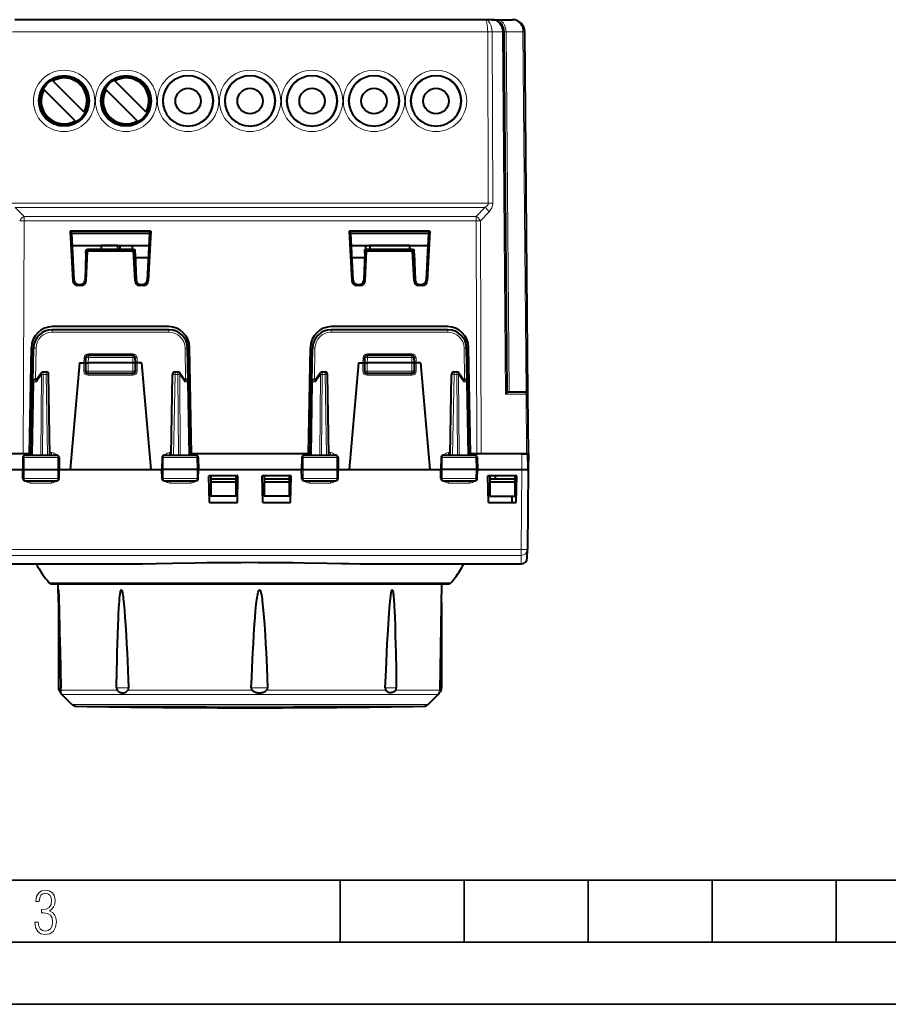
# Model space of a CAD drawing. Extents: x 0 to 420, y 0 to 297.
# Drawn here: x 142 to 212, y 0 to 79 of the extents above; entities that cross this region are included whole.
import ezdxf

# ---------------------------------------------------------------- set-up
doc = ezdxf.new("R2010")
doc.units = 0

msp = doc.modelspace()

# ---------------------------------------------------------------- linework, layer by layer
at = {"color": 7, "lineweight": 40}
for p, q in [((179.181732, 79.3853), (141.266891, 79.3853)), ((179.721191, 79.3853), (179.181732, 79.3853)), ((179.721191, 79.3853), (180.160522, 79.3853)), ((180.160522, 79.3853), (181.377563, 79.3853)), ((180.974365, 49.378448), (180.721161, 78.394028)), ((182.632416, 49.187042), (182.377533, 78.394028)), ((146.837326, 71.929382), (144.318405, 74.448318)), ((151.837326, 71.929382), (149.318405, 74.448318)), ((146.130219, 71.222275), (143.611298, 73.741211)), ((151.130219, 71.222275), (148.611298, 73.741211)), ((152.224319, 62.332237), (145.724319, 62.332237)), ((145.724319, 62.332237), (145.934525, 58.322937)), ((145.724319, 62.332237), (145.879227, 62.185295)), ((145.831451, 62.185295), (145.819916, 62.185295)), ((145.819916, 62.185295), (146.017822, 58.410763)), ((145.819931, 62.185295), (152.128708, 62.185295)), ((152.128708, 62.185295), (151.930801, 58.410763)), ((152.224319, 62.332237), (152.014099, 58.322937)), ((152.224319, 62.332237), (152.069397, 62.185295)), ((152.117172, 62.185295), (152.128708, 62.185295)), ((174.724319, 62.332237), (168.224319, 62.332237)), ((168.224319, 62.332237), (168.434525, 58.322937)), ((168.224319, 62.332237), (168.379227, 62.185295)), ((168.331451, 62.185295), (168.319916, 62.185295)), ((168.319916, 62.185295), (168.517822, 58.410763)), ((168.319916, 62.185295), (174.628708, 62.185295)), ((174.628708, 62.185295), (174.430801, 58.410763)), ((174.724319, 62.332237), (174.514099, 58.322937)), ((174.724319, 62.332237), (174.569397, 62.185295)), ((174.617172, 62.185295), (174.628708, 62.185295)), ((145.87236, 61.185295), (152.076279, 61.185295)), ((149.366409, 61.185295), (148.25679, 61.185295)), ((148.25679, 60.860298), (148.25679, 61.185295)), ((149.556793, 61.185295), (149.366409, 61.185295)), ((149.556793, 60.860298), (149.556793, 61.185295)), ((149.724319, 61.185299), (149.724319, 60.860298)), ((150.724319, 61.185299), (150.724319, 60.860298)), ((152.076279, 61.185303), (152.023834, 60.185295)), ((168.37236, 61.185295), (174.576263, 61.185295)), ((169.522766, 61.185299), (169.522766, 60.860298)), ((169.874313, 61.185295), (169.874313, 60.860298)), ((173.07431, 61.185295), (169.874313, 61.185295)), ((173.07431, 61.185295), (173.07431, 60.860298)), ((174.576263, 61.185303), (174.430801, 58.410763)), ((146.978973, 60.560295), (146.914169, 58.411926)), ((146.978973, 60.560295), (146.914169, 58.411926)), ((146.978973, 60.560295), (146.99469, 60.860298)), ((146.978973, 60.560295), (146.99469, 60.860298)), ((146.99469, 60.860298), (147.124313, 60.860298)), ((146.99469, 60.860298), (147.124313, 60.723648)), ((146.99855, 58.32296), (147.124313, 60.723648)), ((150.82431, 60.860298), (147.124313, 60.860298)), ((150.82431, 60.723648), (147.124313, 60.723648)), ((150.953934, 60.860298), (150.82431, 60.723648)), ((150.82431, 60.860298), (150.953934, 60.860298)), ((150.950073, 58.32296), (150.82431, 60.723648)), ((150.96965, 60.560295), (150.953934, 60.860298)), ((150.96965, 60.560295), (151.03447, 58.411926)), ((169.478973, 60.560295), (169.414169, 58.411926)), ((169.478973, 60.560295), (169.49469, 60.860298)), ((169.49469, 60.860298), (169.624313, 60.860298)), ((169.49469, 60.860298), (169.624313, 60.723648)), ((169.49855, 58.32296), (169.624313, 60.723648)), ((173.32431, 60.860298), (169.624313, 60.860298)), ((173.32431, 60.723648), (169.624313, 60.723648)), ((173.453934, 60.860298), (173.32431, 60.723648)), ((173.32431, 60.860298), (173.453934, 60.860298)), ((173.450073, 58.32296), (173.32431, 60.723648)), ((173.46965, 60.560295), (173.453934, 60.860298)), ((173.46965, 60.560295), (173.534454, 58.411926)), ((152.023834, 60.185295), (150.980988, 60.185295)), ((169.467636, 60.185295), (168.424789, 60.185295)), ((169.467682, 60.185295), (168.424805, 60.185295)), ((146.416565, 58.032234), (146.516525, 58.032234)), ((146.909378, 58.360298), (146.914169, 58.411926)), ((146.909378, 58.360298), (146.914169, 58.411926)), ((151.039246, 58.360298), (151.03447, 58.411926)), ((151.432114, 58.032234), (151.532074, 58.032234)), ((168.916565, 58.032234), (169.016525, 58.032234)), ((169.409378, 58.360298), (169.414169, 58.411926)), ((173.539246, 58.360298), (173.534454, 58.411926)), ((173.932098, 58.032234), (174.032074, 58.032234)), ((146.599823, 57.944412), (146.333252, 57.944412)), ((151.615372, 57.944412), (151.348801, 57.944412)), ((169.099823, 57.944412), (168.833252, 57.944412)), ((174.115372, 57.944412), (173.848801, 57.944412)), ((153.686478, 54.385296), (144.262161, 54.385296)), ((153.649811, 54.635296), (144.298813, 54.635296)), ((176.186462, 54.385296), (166.762161, 54.385296)), ((176.149811, 54.635296), (166.798813, 54.635296)), ((142.44931, 44.385296), (142.599075, 52.964966)), ((142.714859, 50.188786), (142.76239, 52.911476)), ((155.233765, 50.188786), (155.186249, 52.911476)), ((155.499313, 44.385296), (155.349548, 52.964966)), ((164.94931, 44.385296), (165.099075, 52.964966)), ((165.214859, 50.188786), (165.26239, 52.911476)), ((177.733765, 50.188786), (177.686249, 52.911476)), ((177.999313, 44.385296), (177.849548, 52.964966)), ((146.474319, 51.710297), (145.721909, 43.110298)), ((146.474319, 51.710297), (146.82431, 51.710297)), ((146.82431, 51.710297), (146.974243, 51.710297)), ((146.974319, 51.710297), (146.989395, 52.142277)), ((146.974319, 51.060295), (146.974319, 51.710297)), ((146.974716, 51.710407), (147.174316, 51.710297)), ((150.774307, 51.710297), (147.174316, 51.710297)), ((147.18927, 52.335297), (150.759354, 52.335297)), ((150.973907, 51.710407), (150.774307, 51.710297)), ((150.974319, 51.710297), (150.959229, 52.142277)), ((150.974319, 51.060295), (150.974319, 51.710297)), ((151.124313, 51.710297), (150.974396, 51.710297)), ((151.474319, 51.710297), (151.124313, 51.710297)), ((151.474319, 51.710297), (152.226715, 43.110298)), ((168.974319, 51.710297), (168.221909, 43.110298)), ((168.974319, 51.710297), (169.32431, 51.710297)), ((169.32431, 51.710297), (169.474243, 51.710297)), ((169.474319, 51.710297), (169.489395, 52.142277)), ((169.474319, 51.060295), (169.474319, 51.710297)), ((169.474716, 51.710407), (169.674316, 51.710297)), ((173.274323, 51.710297), (169.674316, 51.710297)), ((169.68927, 52.335297), (173.259354, 52.335297)), ((173.473907, 51.710407), (173.274323, 51.710297)), ((173.474319, 51.710297), (173.459229, 52.142277)), ((173.474319, 51.060295), (173.474319, 51.710297)), ((173.624313, 51.710297), (173.474396, 51.710297)), ((173.974319, 51.710297), (173.624313, 51.710297)), ((173.974319, 51.710297), (174.726715, 43.110298)), ((143.375946, 50.897251), (143.004913, 50.347996)), ((143.541672, 50.985298), (143.773331, 50.985298)), ((150.774307, 50.860298), (147.174316, 50.860298)), ((154.175308, 50.985298), (154.406952, 50.985298)), ((154.94371, 50.347996), (154.572678, 50.897251)), ((165.875946, 50.897251), (165.504913, 50.347996)), ((166.041687, 50.985298), (166.273331, 50.985298)), ((173.274323, 50.860298), (169.674316, 50.860298)), ((176.675293, 50.985298), (176.906952, 50.985298)), ((177.44371, 50.347996), (177.072678, 50.897251)), ((142.611816, 44.285297), (142.714859, 50.188789)), ((142.914825, 50.385296), (143.030121, 50.385296)), ((144.086807, 44.285297), (143.973297, 50.788788)), ((153.861816, 44.285297), (153.975327, 50.788788)), ((155.033798, 50.385296), (154.918518, 50.385296)), ((155.336807, 44.285297), (155.233765, 50.188789)), ((165.111816, 44.285297), (165.214859, 50.188789)), ((165.414825, 50.385296), (165.530121, 50.385296)), ((166.586807, 44.285297), (166.473297, 50.788788)), ((176.361816, 44.285297), (176.475342, 50.788788)), ((177.533798, 50.385296), (177.418518, 50.385296)), ((177.836823, 44.285297), (177.733765, 50.188789)), ((180.974319, 49.385296), (182.344543, 49.385296)), ((182.344543, 49.385296), (182.432419, 49.385296)), ((182.674316, 44.385296), (182.632416, 49.187042)), ((142.221207, 44.385296), (138.310425, 44.385296)), ((141.931412, 44.385296), (141.577866, 44.385296)), ((141.9039, 44.088787), (141.88681, 43.110298)), ((142.44931, 44.385296), (141.931412, 44.385296)), ((142.105972, 44.285297), (144.617508, 44.285297)), ((142.221207, 44.385296), (142.488708, 44.385296)), ((142.488708, 44.385296), (142.613556, 44.385296)), ((144.819733, 44.088787), (144.836807, 43.110298)), ((153.128891, 44.088787), (153.111816, 43.110298)), ((153.331116, 44.285297), (155.842651, 44.285297)), ((155.459915, 44.385296), (155.335068, 44.385296)), ((155.727417, 44.385296), (155.459915, 44.385296)), ((164.94931, 44.385296), (155.499313, 44.385296)), ((160.224319, 44.385296), (155.727417, 44.385296)), ((156.044739, 44.088787), (156.061813, 43.110298)), ((164.721207, 44.385296), (160.224319, 44.385296)), ((164.4039, 44.088787), (164.38681, 43.110298)), ((164.605988, 44.285297), (167.117508, 44.285297)), ((164.721207, 44.385296), (164.988708, 44.385296)), ((164.988708, 44.385296), (165.113556, 44.385296)), ((167.319733, 44.088787), (167.336807, 43.110298)), ((175.628891, 44.088787), (175.611816, 43.110298)), ((175.831116, 44.285297), (178.342651, 44.285297)), ((177.959915, 44.385296), (177.835068, 44.385296)), ((178.227417, 44.385296), (177.959915, 44.385296)), ((178.517212, 44.385296), (177.999313, 44.385296)), ((182.138214, 44.385296), (178.227417, 44.385296)), ((178.517212, 44.385296), (178.619888, 44.385296)), ((178.544739, 44.088787), (178.561813, 43.110298)), ((182.527878, 44.385296), (181.901596, 44.385296)), ((182.138214, 44.385296), (182.637939, 44.385296)), ((182.649323, 43.110298), (182.638184, 44.385296)), ((182.638763, 44.385296), (182.674042, 44.385296)), ((182.674316, 44.385296), (182.662964, 43.085297)), ((138.299149, 43.110298), (141.88681, 43.110298)), ((141.88681, 43.110298), (141.996643, 43.110298)), ((141.899094, 42.406807), (141.88681, 43.110298)), ((141.996643, 43.110298), (144.728775, 43.110298)), ((144.728775, 43.110298), (144.836807, 43.110298)), ((144.824539, 42.406807), (144.836807, 43.110298)), ((144.836823, 43.110298), (145.721909, 43.110298)), ((145.721909, 43.110298), (152.226715, 43.110298)), ((152.226715, 43.110298), (153.111816, 43.110298)), ((153.219849, 43.110298), (153.111816, 43.110298)), ((153.1241, 42.406807), (153.111816, 43.110298)), ((155.951996, 43.110298), (153.219849, 43.110298)), ((156.061813, 43.110298), (155.951996, 43.110298)), ((156.04953, 42.406807), (156.061813, 43.110298)), ((156.061813, 43.110298), (160.224319, 43.110298)), ((160.224319, 43.110298), (164.38681, 43.110298)), ((164.38681, 43.110298), (164.496643, 43.110298)), ((164.399094, 42.406807), (164.38681, 43.110298)), ((164.496643, 43.110298), (167.228775, 43.110298)), ((167.228775, 43.110298), (167.336807, 43.110298)), ((167.324539, 42.406807), (167.336807, 43.110298)), ((167.336823, 43.110298), (168.221909, 43.110298)), ((168.221909, 43.110298), (174.726715, 43.110298)), ((174.726715, 43.110298), (175.611816, 43.110298)), ((175.719849, 43.110298), (175.611816, 43.110298)), ((175.624084, 42.406807), (175.611816, 43.110298)), ((178.451996, 43.110298), (175.719849, 43.110298)), ((178.561813, 43.110298), (178.451996, 43.110298)), ((178.54953, 42.406807), (178.561813, 43.110298)), ((178.561829, 43.110298), (182.14949, 43.110298)), ((182.649323, 43.110298), (182.59317, 36.677078)), ((182.662964, 43.085297), (182.649109, 43.085297)), ((142.100586, 42.210297), (144.62294, 42.210297)), ((153.325684, 42.210297), (155.848053, 42.210297)), ((156.94931, 42.610298), (156.911789, 42.610298)), ((156.94931, 40.460297), (156.911789, 42.610298)), ((159.19931, 42.610298), (156.94931, 42.610298)), ((157.059906, 42.610298), (157.062103, 42.360298)), ((157.062103, 42.360298), (157.064056, 42.135036)), ((157.062103, 42.360298), (159.086533, 42.360298)), ((157.064056, 42.135036), (157.07431, 40.960297)), ((157.064056, 42.135036), (159.084564, 42.135036)), ((159.084564, 42.135036), (159.07431, 40.960297)), ((159.086533, 42.360298), (159.084564, 42.135036)), ((159.088715, 42.610298), (159.086533, 42.360298)), ((159.19931, 40.460297), (159.236847, 42.610298)), ((159.236847, 42.610298), (159.19931, 42.610298)), ((161.249313, 42.610298), (161.211792, 42.610298)), ((161.249313, 40.460297), (161.211792, 42.610298)), ((163.499313, 42.610298), (161.249313, 42.610298)), ((161.359909, 42.610298), (161.362091, 42.360298)), ((161.362091, 42.360298), (163.386536, 42.360298)), ((161.362091, 42.360298), (161.364059, 42.135036)), ((161.364059, 42.135036), (163.384567, 42.135036)), ((161.364059, 42.135036), (161.374313, 40.960297)), ((163.384567, 42.135036), (163.374313, 40.960297)), ((163.386536, 42.360298), (163.384567, 42.135036)), ((163.388718, 42.610298), (163.386536, 42.360298)), ((163.536835, 42.610298), (163.499313, 42.610298)), ((163.499313, 40.460297), (163.536835, 42.610298)), ((164.600586, 42.210297), (167.12294, 42.210297)), ((175.825684, 42.210297), (178.348053, 42.210297)), ((179.44931, 42.610298), (179.411789, 42.610298)), ((179.44931, 40.460297), (179.411789, 42.610298)), ((181.69931, 42.610298), (179.44931, 42.610298)), ((179.559906, 42.610298), (179.562103, 42.360298)), ((179.562103, 42.360298), (181.586533, 42.360298)), ((179.562103, 42.360298), (179.564056, 42.135036)), ((179.564056, 42.135036), (181.584564, 42.135036)), ((179.564056, 42.135036), (179.57431, 40.960297)), ((180.024323, 42.360298), (180.024323, 42.610298)), ((181.584564, 42.135036), (181.57431, 40.960297)), ((181.586533, 42.360298), (181.584564, 42.135036)), ((181.588715, 42.610298), (181.586533, 42.360298)), ((181.736847, 42.610298), (181.69931, 42.610298)), ((181.69931, 40.460297), (181.736847, 42.610298)), ((159.07431, 40.960297), (157.07431, 40.960297)), ((163.374313, 40.960297), (161.374313, 40.960297)), ((179.57431, 40.960297), (181.57431, 40.960297)), ((181.355804, 40.460297), (181.364532, 40.960297)), ((156.94931, 40.460297), (159.19931, 40.460297)), ((161.249313, 40.460297), (163.499313, 40.460297)), ((179.44931, 40.460297), (181.69931, 40.460297)), ((182.587311, 36.005936), (182.59317, 36.677078)), ((138.361298, 35.510296), (150.104095, 35.510296)), ((170.344528, 35.510296), (182.087341, 35.510296)), ((144.179993, 33.910297), (146.144089, 33.910297)), ((144.750748, 33.910297), (144.179993, 33.910297)), ((144.776321, 32.430931), (144.750504, 33.910297)), ((146.144089, 33.910297), (176.268646, 33.910297)), ((175.548416, 25.333361), (175.698135, 33.910297)), ((176.268646, 33.910297), (175.69812, 33.910297)), ((144.776321, 33.315189), (144.776321, 25.510296)), ((175.672302, 32.430931), (175.672302, 25.510296)), ((145.860779, 24.174335), (145.046585, 24.988533)), ((174.58786, 24.174335), (175.402054, 24.988533))]:
    msp.add_line(p, q, dxfattribs=at)
at = {"color": 7, "lineweight": 18}
for p, q in [((179.38884, 78.394028), (141.059784, 78.394028)), ((179.742386, 78.394028), (179.38884, 78.394028)), ((179.38884, 78.394028), (179.438736, 64.589844)), ((180.574722, 78.394028), (179.742386, 78.394028)), ((179.742386, 78.394028), (179.792282, 64.589844)), ((180.720947, 78.394089), (180.574722, 78.394028)), ((180.829605, 49.187042), (180.574722, 78.394028)), ((180.721375, 78.394089), (180.867599, 78.394028)), ((180.867599, 78.394028), (182.231079, 78.394028)), ((180.867599, 78.394028), (181.120758, 49.385296)), ((182.377319, 78.394089), (182.231079, 78.394028)), ((182.484299, 49.378448), (182.231079, 78.394028)), ((179.438736, 64.589844), (141.009888, 64.589844)), ((141.294128, 64.240654), (141.999344, 63.526627)), ((179.15451, 64.240654), (141.294128, 64.240654)), ((141.999344, 63.177433), (141.999344, 63.526627)), ((141.999344, 63.526627), (178.44928, 63.526627)), ((179.15451, 64.240654), (178.44928, 63.526627)), ((178.44928, 63.177433), (178.44928, 63.526627)), ((179.508041, 63.891464), (178.802826, 63.177433)), ((141.931412, 44.385296), (141.999344, 63.177433)), ((141.999344, 63.177433), (178.44928, 63.177433)), ((178.517212, 44.385296), (178.44928, 63.177433)), ((178.870758, 44.385296), (178.802826, 63.177433)), ((145.934525, 58.322937), (146.017822, 58.410763)), ((146.333252, 57.944412), (146.416565, 58.032234)), ((146.599823, 57.944412), (146.516525, 58.032234)), ((146.99855, 58.32296), (146.914169, 58.411926)), ((150.950073, 58.32296), (151.03447, 58.411926)), ((151.348801, 57.944412), (151.432114, 58.032234)), ((151.615372, 57.944412), (151.532074, 58.032234)), ((152.014099, 58.322937), (151.930801, 58.410763)), ((168.434525, 58.322937), (168.517822, 58.410763)), ((168.833252, 57.944412), (168.916565, 58.032234)), ((169.099823, 57.944412), (169.016525, 58.032234)), ((169.49855, 58.32296), (169.414169, 58.411926)), ((173.450073, 58.32296), (173.534454, 58.411926)), ((173.848801, 57.944412), (173.932098, 58.032234)), ((174.115372, 57.944412), (174.032074, 58.032234)), ((174.514099, 58.322937), (174.430801, 58.410763)), ((144.262161, 54.187042), (144.262161, 54.385296)), ((153.686478, 54.187042), (144.262161, 54.187042)), ((153.686478, 54.187042), (153.686478, 54.385296)), ((166.762161, 54.187042), (166.762161, 54.385296)), ((176.186462, 54.187042), (166.762161, 54.187042)), ((176.186462, 54.187042), (176.186462, 54.385296)), ((142.918289, 50.385296), (142.962357, 52.909729)), ((147.188263, 52.334713), (147.188263, 52.45438)), ((150.760361, 52.45438), (147.188263, 52.45438)), ((150.760361, 52.334713), (150.760361, 52.45438)), ((155.030334, 50.385296), (154.986267, 52.909729)), ((165.418289, 50.385296), (165.462357, 52.909729)), ((169.688263, 52.334713), (169.688263, 52.45438)), ((173.260376, 52.45438), (169.688263, 52.45438)), ((173.260376, 52.334713), (173.260376, 52.45438)), ((177.530334, 50.385296), (177.486267, 52.909729)), ((146.824265, 51.710297), (146.83844, 52.116272)), ((146.82431, 51.710297), (146.82431, 51.061607)), ((147.174316, 51.710297), (147.18927, 52.138786)), ((147.174316, 51.060295), (147.174316, 51.710297)), ((147.18927, 52.138786), (147.18927, 52.335297)), ((150.759354, 52.138786), (147.18927, 52.138786)), ((150.759354, 52.138786), (150.759354, 52.335297)), ((150.774307, 51.710297), (150.759354, 52.138786)), ((150.774307, 51.060295), (150.774307, 51.710297)), ((151.124359, 51.710297), (151.110184, 52.116272)), ((151.124313, 51.710297), (151.124313, 51.061607)), ((169.324265, 51.710297), (169.33844, 52.116272)), ((169.32431, 51.710297), (169.32431, 51.061607)), ((169.674316, 51.710297), (169.68927, 52.138786)), ((169.674316, 51.060295), (169.674316, 51.710297)), ((169.68927, 52.138786), (169.68927, 52.335297)), ((173.259354, 52.138786), (169.68927, 52.138786)), ((173.259354, 52.138786), (173.259354, 52.335297)), ((173.274323, 51.710297), (173.259354, 52.138786)), ((173.274323, 51.060295), (173.274323, 51.710297)), ((173.624359, 51.710297), (173.610184, 52.116272)), ((173.624313, 51.710297), (173.624313, 51.061607)), ((143.541672, 50.788788), (143.541672, 50.985298)), ((143.773331, 50.788788), (143.773331, 50.985298)), ((147.174316, 51.060295), (146.974319, 51.060295)), ((147.174316, 50.860298), (147.174316, 51.060295)), ((150.774307, 51.060295), (147.174316, 51.060295)), ((147.174316, 50.711605), (147.174316, 50.860298)), ((150.774307, 50.860298), (150.774307, 51.060295)), ((150.774307, 51.060295), (150.974319, 51.060295)), ((150.774307, 50.711605), (150.774307, 50.860298)), ((154.175308, 50.788788), (154.175308, 50.985298)), ((154.406952, 50.788788), (154.406952, 50.985298)), ((166.041687, 50.788788), (166.041687, 50.985298)), ((166.273331, 50.788788), (166.273331, 50.985298)), ((169.674316, 51.060295), (169.474319, 51.060295)), ((169.674316, 50.860298), (169.674316, 51.060295)), ((173.274323, 51.060295), (169.674316, 51.060295)), ((169.674316, 50.711605), (169.674316, 50.860298)), ((173.274323, 50.860298), (173.274323, 51.060295)), ((173.274323, 51.060295), (173.474319, 51.060295)), ((173.274323, 50.711605), (173.274323, 50.860298)), ((176.675293, 50.788788), (176.675293, 50.985298)), ((176.906952, 50.788788), (176.906952, 50.985298)), ((142.67038, 44.285297), (142.773422, 50.188789)), ((142.773422, 50.188789), (142.994965, 50.188789)), ((143.400269, 50.788788), (142.994965, 50.188789)), ((143.353241, 44.285297), (143.400269, 50.788788)), ((143.494659, 44.285297), (143.541672, 50.788788)), ((143.773331, 50.788788), (143.541672, 50.788788)), ((143.886841, 44.285297), (143.773331, 50.788788)), ((150.774307, 50.711605), (147.174316, 50.711605)), ((154.061783, 44.285297), (154.175308, 50.788788)), ((154.406952, 50.788788), (154.175308, 50.788788)), ((154.453979, 44.285297), (154.406952, 50.788788)), ((154.595383, 44.285297), (154.548355, 50.788788)), ((154.548355, 50.788788), (154.953674, 50.188789)), ((155.175201, 50.188789), (154.953674, 50.188789)), ((155.278259, 44.285297), (155.175201, 50.188789)), ((165.17038, 44.285297), (165.273422, 50.188789)), ((165.273422, 50.188789), (165.494965, 50.188789)), ((165.900269, 50.788788), (165.494965, 50.188789)), ((165.853241, 44.285297), (165.900269, 50.788788)), ((165.994659, 44.285297), (166.041687, 50.788788)), ((166.273331, 50.788788), (166.041687, 50.788788)), ((166.386841, 44.285297), (166.273331, 50.788788)), ((173.274323, 50.711605), (169.674316, 50.711605)), ((176.561783, 44.285297), (176.675293, 50.788788)), ((176.906952, 50.788788), (176.675293, 50.788788)), ((176.953979, 44.285297), (176.906952, 50.788788)), ((177.095383, 44.285297), (177.048355, 50.788788)), ((177.048355, 50.788788), (177.453674, 50.188789)), ((177.675201, 50.188789), (177.453674, 50.188789)), ((177.778259, 44.285297), (177.675201, 50.188789)), ((180.829605, 49.187042), (182.485962, 49.187042)), ((182.485962, 49.187042), (182.632202, 49.187057)), ((182.527878, 44.385296), (182.485962, 49.187042)), ((144.208572, 44.483551), (144.083359, 44.483551)), ((144.208572, 44.285297), (144.208572, 44.483551)), ((153.86528, 44.483551), (153.740051, 44.483551)), ((153.740051, 44.483551), (153.740051, 44.285648)), ((166.708572, 44.483551), (166.583359, 44.483551)), ((166.708572, 44.483551), (166.708572, 44.285297)), ((176.240051, 44.285648), (176.240051, 44.483551)), ((176.36528, 44.483551), (176.240051, 44.483551)), ((141.9039, 44.088787), (142.004333, 44.088787)), ((142.004333, 44.088787), (141.996643, 43.110298)), ((142.004333, 44.088787), (144.720932, 44.088787)), ((142.488708, 44.385296), (142.488708, 44.285625)), ((144.720932, 44.088787), (144.819733, 44.088787)), ((144.720932, 44.088787), (144.728775, 43.110298)), ((153.227707, 44.088787), (153.128891, 44.088787)), ((153.227707, 44.088787), (153.219849, 43.110298)), ((155.94429, 44.088787), (153.227707, 44.088787)), ((155.459915, 44.285297), (155.459915, 44.385296)), ((155.94429, 44.088787), (155.951996, 43.110298)), ((156.044739, 44.088787), (155.94429, 44.088787)), ((164.4039, 44.088787), (164.504333, 44.088787)), ((164.504333, 44.088787), (164.496643, 43.110298)), ((164.504333, 44.088787), (167.220917, 44.088787)), ((164.988708, 44.285297), (164.988708, 44.385296)), ((167.220917, 44.088787), (167.319733, 44.088787)), ((167.220917, 44.088787), (167.228775, 43.110298)), ((175.727707, 44.088787), (175.628891, 44.088787)), ((175.727707, 44.088787), (175.719849, 43.110298)), ((178.44429, 44.088787), (175.727707, 44.088787)), ((177.959915, 44.385296), (177.959915, 44.285297)), ((178.44429, 44.088787), (178.451996, 43.110298)), ((178.544739, 44.088787), (178.44429, 44.088787)), ((182.149338, 43.110294), (182.138214, 44.385296)), ((142.002167, 42.406807), (141.996643, 43.110298)), ((144.723129, 42.406807), (144.728775, 43.110298)), ((153.225494, 42.406807), (153.219849, 43.110298)), ((155.946457, 42.406807), (155.951996, 43.110298)), ((164.502167, 42.406807), (164.496643, 43.110298)), ((167.223129, 42.406807), (167.228775, 43.110298)), ((175.725494, 42.406807), (175.719849, 43.110298)), ((178.446457, 42.406807), (178.451996, 43.110298)), ((182.14949, 43.110298), (182.093185, 36.65963)), ((141.899094, 42.406807), (142.002167, 42.406807)), ((142.002167, 42.406807), (144.723129, 42.406807)), ((142.490677, 42.210297), (142.490677, 42.01902)), ((144.206116, 42.210297), (144.206116, 42.01902)), ((144.723129, 42.406807), (144.824539, 42.406807)), ((153.225494, 42.406807), (153.1241, 42.406807)), ((155.946457, 42.406807), (153.225494, 42.406807)), ((153.742523, 42.210297), (153.742523, 42.01902)), ((155.457947, 42.210297), (155.457947, 42.01902)), ((156.04953, 42.406807), (155.946457, 42.406807)), ((164.399094, 42.406807), (164.502167, 42.406807)), ((164.502167, 42.406807), (167.223129, 42.406807)), ((164.990677, 42.210297), (164.990677, 42.01902)), ((166.706116, 42.210297), (166.706116, 42.01902)), ((167.223129, 42.406807), (167.324539, 42.406807)), ((175.725494, 42.406807), (175.624084, 42.406807)), ((178.446457, 42.406807), (175.725494, 42.406807)), ((176.242523, 42.210297), (176.242523, 42.01902)), ((177.957947, 42.210297), (177.957947, 42.01902)), ((178.54953, 42.406807), (178.446457, 42.406807)), ((144.206116, 42.01902), (142.490677, 42.01902)), ((155.457947, 42.01902), (153.742523, 42.01902)), ((166.706116, 42.01902), (164.990677, 42.01902)), ((177.957947, 42.01902), (176.242523, 42.01902)), ((138.355438, 36.65963), (182.093185, 36.65963)), ((182.093185, 36.65963), (182.093185, 36.188984)), ((138.355438, 36.188984), (182.093185, 36.188984)), ((182.087341, 35.510296), (182.093185, 36.188984)), ((146.008484, 33.981956), (144.025452, 33.981956)), ((174.440155, 33.981956), (146.008484, 33.981956)), ((176.423172, 33.981956), (174.440155, 33.981956)), ((144.776321, 25.510296), (144.96254, 25.510296)), ((149.457458, 25.510296), (150.432907, 25.510296)), ((160.324554, 25.510296), (161.638947, 25.510296)), ((171.132935, 25.510296), (172.016312, 25.510296)), ((175.551178, 25.510296), (175.672302, 25.510296)), ((149.514984, 25.333361), (144.958649, 25.333361)), ((165.212585, 24.988533), (145.04657, 24.988533)), ((160.4021, 25.333361), (150.375336, 25.333361)), ((165.260696, 25.333361), (161.561401, 25.333361)), ((165.212585, 24.988533), (175.402054, 24.988533)), ((165.260696, 25.333361), (171.185074, 25.333361)), ((171.964233, 25.333361), (175.548416, 25.333361)), ((164.945007, 24.174335), (145.860779, 24.174335)), ((164.831558, 24.02796), (146.205933, 24.02796)), ((164.831558, 24.02796), (174.242691, 24.02796)), ((164.945007, 24.174335), (174.58786, 24.174335))]:
    msp.add_line(p, q, dxfattribs=at)
at = {"color": 7, "lineweight": 35}
for p, q in [((25.000401, 9.99976), (410, 9.99976)), ((167.501007, 4.99976), (167.501007, 9.99976)), ((177.501007, 4.99976), (177.501007, 9.99976)), ((187.501007, 4.99976), (187.501007, 9.99976)), ((197.501007, 4.99976), (197.501007, 9.99976)), ((207.501007, 4.99976), (207.501007, 9.99976)), ((20.000401, 4.99976), (167.501007, 4.99976)), ((167.501007, 4.99976), (177.501007, 4.99976)), ((177.501007, 4.99976), (187.501007, 4.99976)), ((187.501007, 4.99976), (197.501007, 4.99976)), ((197.501007, 4.99976), (207.501007, 4.99976)), ((207.501007, 4.99976), (217.5, 4.99976)), ((0, 0), (420, 0)), ((0, 0), (420, 0))]:
    msp.add_line(p, q, dxfattribs=at)
at = {"color": 7, "lineweight": 40}
for points in [[(143.004913, 50.347996), (142.997147, 50.334351), (142.991104, 50.319134), (142.986496, 50.30109), (142.983902, 50.28191), (142.984283, 50.24324), (142.988251, 50.216095), (142.994965, 50.188789)], [(154.94371, 50.347996), (154.951477, 50.334351), (154.95752, 50.319134), (154.962128, 50.30109), (154.964722, 50.28191), (154.96434, 50.24324), (154.960373, 50.216095), (154.953674, 50.188789)], [(165.504913, 50.347996), (165.497147, 50.334351), (165.491104, 50.319134), (165.486496, 50.30109), (165.483902, 50.28191), (165.484283, 50.24324), (165.488251, 50.216095), (165.494965, 50.188789)], [(177.44371, 50.347996), (177.451477, 50.334351), (177.45752, 50.319134), (177.462128, 50.30109), (177.464722, 50.28191), (177.46434, 50.24324), (177.460373, 50.216095), (177.453674, 50.188789)], [(180.974365, 49.378448), (180.972549, 49.367912), (180.967163, 49.353928), (180.947372, 49.319149), (180.918091, 49.279404), (180.877625, 49.233566), (180.829605, 49.187042)], [(182.14949, 43.110298), (182.227783, 43.109962), (182.533569, 43.110847), (182.627167, 43.111919), (182.64679, 43.111439), (182.648529, 43.111061), (182.649033, 43.110802), (182.649277, 43.110485), (182.649323, 43.110302)], [(150.104095, 35.510296), (150.544113, 35.51136), (150.989822, 35.514339), (151.537415, 35.520111), (152.653717, 35.53688), (153.981598, 35.561256), (155.792099, 35.594326), (156.710464, 35.608643), (158.099655, 35.625072), (158.797974, 35.630493), (159.497864, 35.633839), (160.188766, 35.63501), (160.879807, 35.634048), (161.589951, 35.630856), (162.298737, 35.625519), (163.697128, 35.609215), (164.621643, 35.594902), (166.444016, 35.561695), (167.633255, 35.539688), (168.21846, 35.529907), (169.082779, 35.518085), (169.719238, 35.512386), (170.344528, 35.510296)], [(144.776321, 33.315189), (144.7771, 33.398651), (144.777756, 33.409069), (144.777939, 33.409943), (144.77803, 33.410183), (144.778091, 33.410271), (144.778198, 33.410286), (144.778366, 33.410015), (144.778763, 33.408058), (144.780151, 33.391323), (144.785431, 33.267021), (144.794403, 32.97509), (144.807449, 32.484249), (144.820587, 31.952133), (144.865463, 30.006136), (144.898422, 28.509577), (144.96254, 25.510296)], [(149.457458, 25.510296), (149.483246, 26.947561), (149.498077, 27.657772), (149.514618, 28.366053), (149.533295, 29.076017), (149.554657, 29.788254), (149.584488, 30.631451), (149.602982, 31.077354), (149.623779, 31.518112), (149.643738, 31.886402), (149.666855, 32.252197), (149.683884, 32.483879), (149.702835, 32.706177), (149.725159, 32.923805), (149.738327, 33.031307), (149.753067, 33.134411), (149.769516, 33.228924), (149.781677, 33.285294), (149.79509, 33.33482), (149.804489, 33.361885), (149.814407, 33.383774), (149.823166, 33.39756), (149.832184, 33.40649), (149.841385, 33.410202), (149.849701, 33.408932), (149.858047, 33.403343), (149.867218, 33.392418), (149.876114, 33.377037), (149.887009, 33.351887), (149.897507, 33.321281), (149.907532, 33.286366), (149.927399, 33.201447), (149.945038, 33.108482), (149.961502, 33.007401), (149.983231, 32.853878), (150.003082, 32.694279), (150.021469, 32.530342), (150.046738, 32.280556), (150.070267, 32.023682), (150.091827, 31.768253), (150.13591, 31.188446), (150.175751, 30.600883), (150.226852, 29.763596), (150.266281, 29.055622), (150.303009, 28.349783), (150.33757, 27.645466), (150.370514, 26.939201), (150.432907, 25.510296)], [(160.324554, 25.510296), (160.358627, 26.333078), (160.394699, 27.148502), (160.423416, 27.757963), (160.453873, 28.366383), (160.49205, 29.076313), (160.53389, 29.788126), (160.560883, 30.211502), (160.589584, 30.631229), (160.630569, 31.177452), (160.676544, 31.716866), (160.702225, 31.985149), (160.730331, 32.251717), (160.753662, 32.451828), (160.77861, 32.644665), (160.798859, 32.784851), (160.821228, 32.923187), (160.840607, 33.029007), (160.861969, 33.130669), (160.885345, 33.224007), (160.900497, 33.274345), (160.916794, 33.319714), (160.93219, 33.354168), (160.948486, 33.381645), (160.958603, 33.394073), (160.968933, 33.403152), (160.977142, 33.407745), (160.985397, 33.410038), (160.993332, 33.410007), (161.001236, 33.407803), (161.016861, 33.397102), (161.031982, 33.378716), (161.046356, 33.353813), (161.060074, 33.323299), (161.07309, 33.288322), (161.088989, 33.237663), (161.103561, 33.183525), (161.122772, 33.100311), (161.140717, 33.0107), (161.167175, 32.857716), (161.190994, 32.698578), (161.212753, 32.535061), (161.242233, 32.285706), (161.269165, 32.029671), (161.293549, 31.774536), (161.318832, 31.485722), (161.342285, 31.195747), (161.385178, 30.609253), (161.412766, 30.192434), (161.43869, 29.772171), (161.478943, 29.063046), (161.515579, 28.355772), (161.544586, 27.752956), (161.571884, 27.149115), (161.606415, 26.333361), (161.638947, 25.510296)], [(171.132935, 25.510296), (171.193451, 26.947613), (171.258621, 28.366022), (171.293945, 29.075958), (171.331787, 29.788189), (171.380707, 30.631351), (171.410492, 31.099119), (171.442474, 31.561377), (171.468704, 31.907862), (171.497452, 32.252029), (171.518921, 32.483734), (171.54187, 32.705978), (171.567764, 32.923637), (171.582596, 33.031952), (171.59877, 33.135742), (171.616302, 33.230831), (171.62941, 33.289444), (171.643585, 33.340378), (171.652191, 33.364822), (171.661087, 33.384708), (171.669388, 33.398232), (171.677795, 33.40686), (171.686218, 33.410252), (171.693314, 33.408886), (171.700348, 33.403641), (171.708725, 33.392288), (171.716705, 33.37608), (171.725891, 33.350708), (171.734558, 33.319942), (171.742706, 33.28492), (171.758453, 33.199608), (171.772003, 33.106319), (171.784271, 33.004951), (171.799942, 32.851028), (171.813751, 32.691067), (171.826126, 32.526794), (171.842499, 32.276539), (171.857101, 32.019268), (171.869965, 31.763472), (171.894791, 31.182884), (171.915588, 30.594505), (171.940063, 29.757053), (171.957352, 29.050014), (171.972275, 28.345247), (171.996811, 26.937037), (172.016312, 25.510296)], [(144.970413, 25.11479), (144.973007, 25.113234), (144.974091, 25.112953), (144.975433, 25.113153), (144.975983, 25.113535), (144.976837, 25.114862), (144.977356, 25.116955), (144.976242, 25.133293), (144.97084, 25.163095), (144.964127, 25.202703), (144.96106, 25.226507), (144.957901, 25.266405), (144.957291, 25.299007), (144.958649, 25.333361)], [(149.514984, 25.333361), (149.545776, 25.295145), (149.5802, 25.259884), (149.617859, 25.228045), (149.658356, 25.199963), (149.686676, 25.183441), (149.715881, 25.168724), (149.776245, 25.144722), (149.832779, 25.128941), (149.890106, 25.118637), (149.947556, 25.11356), (150.004303, 25.113649), (150.059448, 25.119032), (150.112244, 25.129999), (150.162186, 25.146999), (150.202927, 25.166965), (150.241226, 25.191904), (150.270401, 25.21549), (150.298203, 25.24192), (150.32457, 25.270454), (150.375336, 25.333361)], [(160.4021, 25.333361), (160.43251, 25.304468), (160.464279, 25.277189), (160.508728, 25.243761), (160.555527, 25.214069), (160.604645, 25.18833), (160.655945, 25.166603), (160.70932, 25.148829), (160.764481, 25.134859), (160.806808, 25.12676), (160.849716, 25.120604), (160.927979, 25.114119), (161.006851, 25.113256), (161.085724, 25.11799), (161.163727, 25.12862), (161.240067, 25.1457), (161.276794, 25.156694), (161.312744, 25.169466), (161.359207, 25.189301), (161.403793, 25.21233), (161.446365, 25.23847), (161.476929, 25.260017), (161.506287, 25.283112), (161.561401, 25.333361)], [(171.964233, 25.333361), (171.93634, 25.295248), (171.9048, 25.260021), (171.870026, 25.228155), (171.832474, 25.200005), (171.806152, 25.183424), (171.778992, 25.168646), (171.722885, 25.144539), (171.662247, 25.126759), (171.600998, 25.116325), (171.540222, 25.112957), (171.481293, 25.116709), (171.45253, 25.121431), (171.424698, 25.128141), (171.398575, 25.136667), (171.373444, 25.147261), (171.337402, 25.167355), (171.30368, 25.192404), (171.28241, 25.211731), (171.261993, 25.232994), (171.235748, 25.264036), (171.218704, 25.286209), (171.185074, 25.333361)]]:
    msp.add_lwpolyline(points, dxfattribs=at)
at = {"color": 7, "lineweight": 18}
for points in [[(142.105972, 44.285297), (142.086899, 44.281872), (142.068481, 44.271778), (142.051712, 44.255821), (142.031067, 44.223736), (142.010422, 44.16164), (142.004532, 44.113029), (142.004333, 44.088787)], [(144.617508, 44.285297), (144.636902, 44.281876), (144.65564, 44.27179), (144.672684, 44.255836), (144.69368, 44.223766), (144.714706, 44.161633), (144.720718, 44.113045), (144.720932, 44.088787)], [(153.331116, 44.285297), (153.311737, 44.281876), (153.292984, 44.27179), (153.27594, 44.255836), (153.254944, 44.223766), (153.233917, 44.161633), (153.227905, 44.113045), (153.227707, 44.088787)], [(155.842651, 44.285297), (155.861725, 44.281872), (155.880157, 44.271778), (155.896912, 44.255821), (155.917557, 44.223736), (155.938202, 44.16164), (155.944092, 44.113029), (155.94429, 44.088787)], [(164.605988, 44.285297), (164.586914, 44.281872), (164.568481, 44.271778), (164.551712, 44.255821), (164.531067, 44.223736), (164.510422, 44.16164), (164.504532, 44.113029), (164.504333, 44.088787)], [(167.117508, 44.285297), (167.136902, 44.281876), (167.15564, 44.27179), (167.172684, 44.255836), (167.19368, 44.223766), (167.214706, 44.161633), (167.220718, 44.113045), (167.220917, 44.088787)], [(175.831116, 44.285297), (175.811737, 44.281876), (175.792984, 44.27179), (175.77594, 44.255836), (175.754944, 44.223766), (175.733917, 44.161633), (175.727905, 44.113045), (175.727707, 44.088787)], [(178.342651, 44.285297), (178.361725, 44.281872), (178.380157, 44.271778), (178.396912, 44.255821), (178.417557, 44.223736), (178.438202, 44.16164), (178.444092, 44.113029), (178.44429, 44.088787)], [(142.100586, 42.210297), (142.084671, 42.212814), (142.069168, 42.22028), (142.054688, 42.232262), (142.034424, 42.259541), (142.014557, 42.30703), (142.002441, 42.380024), (142.002167, 42.406807)], [(144.62294, 42.210297), (144.64151, 42.213619), (144.659439, 42.223412), (144.675766, 42.238907), (144.696365, 42.270863), (144.713943, 42.319561), (144.722137, 42.36945), (144.723129, 42.406807)], [(153.325684, 42.210297), (153.307129, 42.213619), (153.289185, 42.223412), (153.272858, 42.238907), (153.252258, 42.270863), (153.23468, 42.319561), (153.226486, 42.36945), (153.225494, 42.406807)], [(155.848053, 42.210297), (155.863953, 42.212814), (155.879471, 42.22028), (155.893951, 42.232262), (155.9142, 42.259541), (155.934067, 42.30703), (155.946182, 42.380024), (155.946457, 42.406807)], [(164.600586, 42.210297), (164.584671, 42.212814), (164.569153, 42.22028), (164.554688, 42.232262), (164.534424, 42.259541), (164.514557, 42.30703), (164.502441, 42.380024), (164.502167, 42.406807)], [(167.12294, 42.210297), (167.14151, 42.213619), (167.159439, 42.223412), (167.175766, 42.238907), (167.196365, 42.270863), (167.213943, 42.319561), (167.222137, 42.36945), (167.223129, 42.406807)], [(175.825684, 42.210297), (175.807129, 42.213619), (175.789185, 42.223412), (175.772858, 42.238907), (175.752258, 42.270863), (175.73468, 42.319561), (175.726486, 42.36945), (175.725494, 42.406807)], [(178.348053, 42.210297), (178.363953, 42.212814), (178.379471, 42.22028), (178.393951, 42.232262), (178.4142, 42.259541), (178.434067, 42.30703), (178.446198, 42.380024), (178.446457, 42.406807)]]:
    msp.add_lwpolyline(points, dxfattribs=at)
msp.add_lwpolyline([(142.865891, 6.620458), (142.926971, 6.197639), (143.0961, 5.882874), (143.359192, 5.694955), (143.706833, 5.629183), (144.077972, 5.694955), (144.359863, 5.896968), (144.538376, 6.221129), (144.604156, 6.648646), (144.566574, 6.963411), (144.463211, 7.217103), (144.289383, 7.405022), (144.04039, 7.536566), (144.237701, 7.668109), (144.383347, 7.851331), (144.47261, 8.081532), (144.505493, 8.358713), (144.444412, 8.711062), (144.284683, 8.978848), (144.030991, 9.152673), (143.711533, 9.213747), (143.396774, 9.152673), (143.157166, 8.97415), (143.002136, 8.682875), (142.945755, 8.292941), (143.227646, 8.292941), (143.227646, 8.307035), (143.260529, 8.584217), (143.359192, 8.78623), (143.514221, 8.908378), (143.720932, 8.955358), (143.927643, 8.913075), (144.087372, 8.795626), (144.186035, 8.607706), (144.223618, 8.358713), (144.176636, 8.034552), (144.030991, 7.809049), (143.786697, 7.677505), (143.434357, 7.635223), (143.415558, 7.635223), (143.415558, 7.376834), (143.561203, 7.381532), (143.89006, 7.334552), (144.120255, 7.19831), (144.2565, 6.968109), (144.303482, 6.63925), (144.2565, 6.324485), (144.134354, 6.089586), (143.946426, 5.943948), (143.711533, 5.896968), (143.481339, 5.943948), (143.302811, 6.08019), (143.190063, 6.310391), (143.147781, 6.620458)], close=True, dxfattribs=at)
for centre, radius in [((145.224319, 72.837845), 2.473093), ((145.224319, 72.834351), 2.073474), ((150.224319, 72.837845), 2.473093), ((150.224319, 72.834351), 2.073474), ((155.224319, 72.837845), 2.473093), ((155.224319, 72.834351), 2.073474), ((160.224319, 72.837845), 2.473093), ((160.224319, 72.834351), 2.073474), ((165.224319, 72.837845), 2.473093), ((165.224319, 72.834351), 2.073474), ((170.224319, 72.837845), 2.473093), ((170.224319, 72.834351), 2.073474), ((175.224319, 72.837845), 2.473093), ((175.224319, 72.834351), 2.073474)]:
    msp.add_circle(centre, radius, dxfattribs=at)
at = {"color": 7, "lineweight": 40}
for centre, radius in [((145.224319, 72.835297), 2.025), ((145.224319, 72.835297), 1.95), ((150.224319, 72.835297), 2.025), ((150.224319, 72.835297), 1.95), ((155.224457, 72.826576), 1.024954), ((160.224457, 72.826576), 1.024954), ((165.224457, 72.826576), 1.024954), ((170.224457, 72.826576), 1.024954), ((175.224457, 72.826576), 1.024954)]:
    msp.add_circle(centre, radius, dxfattribs=at)
for centre, radius, start, end in [((179.721191, 78.3853), 1, 0.500022, 89.999989), ((181.377563, 78.3853), 1, 0.500019, 89.999989), ((145.224319, 72.835297), 1.85, 330.680351, 119.319648), ((150.224319, 72.835297), 1.85, 330.680351, 119.319648), ((155.224319, 72.835297), 2.025, 273.752647, 266.247498), ((160.224319, 72.835297), 2.025, 273.752647, 266.247498), ((165.224319, 72.835297), 2.025, 273.752647, 266.247498), ((170.224319, 72.835297), 2.025, 273.752647, 266.247498), ((175.224319, 72.835297), 2.025, 273.752647, 266.247498), ((145.224319, 72.835297), 1.85, 150.680352, 299.31965), ((150.224319, 72.835297), 1.85, 150.680352, 299.31965), ((155.224319, 72.835297), 2.025, 266.247498, 273.752647), ((160.224319, 72.835297), 2.025, 266.247498, 273.752647), ((165.224319, 72.835297), 2.025, 266.247498, 273.752647), ((170.224319, 72.835297), 2.025, 266.247498, 273.752647), ((175.224319, 72.835297), 2.025, 266.247498, 273.752647), ((146.333115, 58.343498), 0.399084, 182.95285, 270.021519), ((146.416412, 58.43132), 0.399084, 182.95285, 270.021513), ((146.516708, 58.431267), 0.399025, 269.973517, 349.754887), ((146.599976, 58.343498), 0.399084, 269.978476, 357.049893), ((151.348648, 58.343498), 0.399084, 182.950104, 270.021526), ((151.431915, 58.431267), 0.399025, 190.245115, 270.026478), ((151.532211, 58.43132), 0.399084, 269.978489, 357.047157), ((151.615524, 58.343498), 0.399084, 269.978476, 357.047148), ((168.833115, 58.343498), 0.399084, 182.95285, 270.021519), ((168.916412, 58.43132), 0.399084, 182.95285, 270.021513), ((169.016708, 58.431267), 0.399025, 269.973517, 349.754887), ((169.099976, 58.343498), 0.399084, 269.978476, 357.049893), ((173.848648, 58.343498), 0.399084, 182.950104, 270.021526), ((173.931915, 58.431267), 0.399025, 190.245115, 270.026478), ((174.032227, 58.43132), 0.399084, 269.978489, 357.047157), ((174.115509, 58.343498), 0.399084, 269.978476, 357.047148), ((144.298813, 52.935295), 1.7, 89.999982, 178.99997), ((144.262161, 52.885296), 1.5, 90.000003, 178.999997), ((153.649811, 52.935295), 1.7, 1.000029, 89.999982), ((153.686478, 52.885296), 1.5, 1, 90.000003), ((166.798813, 52.935295), 1.7, 89.999982, 178.99997), ((166.762161, 52.885296), 1.5, 90.000003, 178.999997), ((176.149811, 52.935295), 1.7, 1.000029, 89.999982), ((176.186462, 52.885296), 1.5, 1, 90.000003), ((147.18927, 52.135296), 0.2, 90.000003, 178.000003), ((150.759354, 52.135296), 0.2, 2, 90.000003), ((169.68927, 52.135296), 0.2, 90.000003, 178.000003), ((173.259354, 52.135296), 0.2, 2, 90.000003), ((143.541672, 50.785297), 0.2, 90.000003, 145.96035), ((143.773331, 50.785297), 0.2, 1, 90.000003), ((147.174316, 51.060295), 0.2, 179.999995, 269.999997), ((150.774307, 51.060295), 0.2, 269.999997, 360), ((154.175308, 50.785297), 0.2, 90.000003, 178.999997), ((154.406952, 50.785297), 0.2, 34.039648, 90.000003), ((166.041687, 50.785297), 0.2, 90.000003, 145.96035), ((166.273331, 50.785297), 0.2, 1, 90.000003), ((169.674316, 51.060295), 0.2, 179.999995, 269.999997), ((173.274323, 51.060295), 0.2, 269.999997, 0), ((176.675293, 50.785297), 0.2, 90.000003, 178.999997), ((176.906952, 50.785297), 0.2, 34.039648, 90.000003), ((142.914825, 50.185295), 0.2, 90.000003, 178.999997), ((155.033798, 50.185295), 0.2, 1, 90.000003), ((165.414825, 50.185295), 0.2, 90.000003, 178.999997), ((177.533798, 50.185295), 0.2, 1, 90.000003), ((182.432419, 49.185295), 0.2, 0.5, 90.000003), ((142.104156, 44.084549), 0.200537, 89.481584, 178.787756), ((144.619446, 44.084503), 0.20057, 1.225392, 90.552831), ((153.329178, 44.084503), 0.20057, 89.447167, 178.774614), ((155.844467, 44.084549), 0.200537, 1.212247, 90.518414), ((164.604156, 44.084549), 0.200537, 89.481584, 178.787756), ((167.119446, 44.084503), 0.20057, 1.225392, 90.552831), ((175.829178, 44.084503), 0.20057, 89.447167, 178.774614), ((178.344467, 44.084549), 0.200537, 1.212247, 90.518414), ((142.099106, 42.410706), 0.200235, 181.116594, 270.421536), ((144.624512, 42.410728), 0.200249, 269.55053, 358.876342), ((153.324112, 42.410728), 0.200249, 181.123657, 270.449472), ((155.849518, 42.410706), 0.200235, 269.578459, 358.883409), ((164.599106, 42.410706), 0.200235, 181.116594, 270.421536), ((167.124512, 42.410728), 0.200249, 269.55053, 358.876342), ((175.824112, 42.410728), 0.200249, 181.123657, 270.449472), ((178.349518, 42.410706), 0.200235, 269.578459, 358.883409), ((182.087341, 36.010296), 0.5, 269.999997, 359.5), ((151.124313, 39.989975), 9.300001, 208.795553, 220.242431), ((169.32431, 39.989975), 9.300001, 323.190202, 331.204448), ((169.32431, 39.989971), 9.3, 319.75757, 323.190202), ((144.179993, 34.11274), 0.202445, 220.242431, 269.999984), ((176.268646, 34.11274), 0.202445, 269.999991, 319.757564), ((145.276321, 25.510296), 0.5, 179.999995, 232.28038), ((142.995071, 25.464306), 1.967981, 356.184766, 1.339048), ((149.748703, 25.507492), 0.291356, 179.448358, 216.686471), ((150.160294, 25.501715), 0.272916, 321.942292, 1.802951), ((160.562225, 25.51075), 0.238302, 180.109374, 227.926613), ((161.400436, 25.511093), 0.239125, 312.16659, 359.8087), ((171.422577, 25.499777), 0.289916, 177.920171, 215.01899), ((171.702118, 25.506693), 0.314229, 326.524447, 0.657192), ((175.172302, 25.510296), 0.5, 311.588954, 359.999972), ((145.400146, 25.342098), 0.500018, 204.299472, 224.999549), ((175.048492, 25.342087), 0.5, 314.999999, 359), ((146.214325, 24.527889), 0.5, 225, 269.038198), ((160.224304, 859.043762), 835.133456, 269.038198, 269.999997), ((160.224319, 859.043762), 835.13346, 269.999997, 270.961797), ((174.234299, 24.527889), 0.5, 270.961797, 314.999999)]:
    msp.add_arc(centre, radius, start, end, dxfattribs=at)
at = {"color": 7, "lineweight": 18}
for centre, radius, start, end in [((178.804642, 64.584534), 0.987554, 315.423686, 0.30799), ((144.262161, 52.887043), 1.3, 90.000003, 178.999983), ((153.686478, 52.887043), 1.3, 1.000013, 90.000003), ((166.762161, 52.887043), 1.3, 90.000003, 178.999983), ((176.186462, 52.887043), 1.3, 1.000013, 90.000003), ((147.188446, 52.104221), 0.350182, 90.029816, 178.028567), ((150.760193, 52.104221), 0.350182, 1.971431, 89.970182), ((169.688446, 52.104221), 0.350182, 90.029816, 178.028567), ((173.260193, 52.104221), 0.350182, 1.971431, 89.970182), ((147.174316, 51.061607), 0.35, 179.999991, 269.999963), ((150.774307, 51.061607), 0.35, 270.000038, 0.000004), ((169.674316, 51.061607), 0.35, 179.999991, 269.999963), ((173.274323, 51.061607), 0.35, 270.000038, 0.000004), ((144.21019, 44.072433), 0.41098, 31.208237, 90.224757), ((153.738434, 44.072433), 0.41098, 89.775276, 148.791737), ((166.71019, 44.072433), 0.41098, 31.208268, 90.224723), ((176.238434, 44.072433), 0.41098, 89.775241, 148.791764), ((142.482468, 44.078869), 0.402681, 130.450917, 149.160321), ((155.466156, 44.078869), 0.402684, 30.839752, 49.549013), ((164.982468, 44.078869), 0.402684, 130.450985, 149.160253), ((177.966156, 44.078869), 0.402681, 30.839684, 49.549088), ((142.489899, 42.43203), 0.412935, 212.486875, 270.107662), ((144.207062, 42.43375), 0.414643, 269.869356, 327.379618), ((153.741577, 42.43375), 0.414643, 212.620364, 270.130673), ((155.458725, 42.43203), 0.412936, 269.892436, 327.513079), ((164.989899, 42.43203), 0.412936, 212.486929, 270.107566), ((166.707062, 42.43375), 0.414643, 269.869329, 327.379631), ((176.241577, 42.43375), 0.414643, 212.620377, 270.130645), ((177.958725, 42.43203), 0.412935, 269.89234, 327.513124), ((182.097626, 36.685741), 0.496201, 269.489004, 358.998571)]:
    msp.add_arc(centre, radius, start, end, dxfattribs=at)
for centre, major_axis, ratio, start_param, end_param in [((179.181747, 78.385315), (0, -0.999985), 0.207107, 1.579506382, 3.14159464), ((179.181732, 78.385292), (0, -1.000004), 0.56066, 1.579528836, 3.141593664), ((179.721191, 78.3853), (0, -0.999996), 0.853553, 1.579513878, 3.141586746), ((180.160522, 78.3853), (0, -1), 0.707107, 1.579523001, 3.141592654), ((181.377563, 78.3853), (0, -0.999996), 0.853553, 1.579513878, 3.141586746), ((178.43869, 64.594208), (1.000061, -0.008228), 0.499904, 5.514235407, 6.290910158), ((179.438736, 64.58548), (0.5, 0.001808), 0.008726, 0.78539815, 1.570764769), ((141.999344, 63.173073), (0.355743, 0.351353), 0.579725, 1.050789716, 2.090869379), ((178.44928, 63.173073), (0.355743, -0.351353), 0.579725, 1.050723252, 2.090802915), ((179.15451, 63.8871), (0.355743, -0.351353), 0.579725, 1.050722684, 2.090802678), ((141.999344, 63.173073), (0.5, -0.001808), 0.008726, 1.570827858, 2.356194478), ((178.44928, 63.173073), (0.5, 0.001808), 0.008726, 0.78539815, 1.570764769), ((142.962357, 52.907986), (0.199966, -0.00349), 0.008725, 1.570948612, 3.141592654), ((154.986267, 52.907986), (-0.199966, -0.00349), 0.008725, 3.141592654, 4.712236669), ((165.462357, 52.907986), (0.199966, -0.00349), 0.008725, 1.570948612, 3.141592654), ((177.486267, 52.907986), (-0.199966, -0.00349), 0.008725, 3.141592654, 4.712236669), ((146.83844, 52.11758), (0.149902, -0.005234), 0.008721, 4.712693647, 6.283185307), ((147.18927, 52.135296), (0.199875, -0.006981), 0.017442, 1.571405395, 3.141592654), ((150.759354, 52.135296), (-0.199875, -0.006981), 0.017442, 3.141592654, 4.711779887), ((151.110184, 52.11758), (-0.149902, -0.005234), 0.008721, 0.000000105, 1.570491635), ((169.33844, 52.11758), (0.149902, -0.005234), 0.008721, 4.712693647, 6.283185307), ((169.68927, 52.135296), (0.199875, -0.006981), 0.017442, 1.571405395, 3.141592654), ((173.259354, 52.135296), (-0.199875, -0.006981), 0.017442, 3.141592654, 4.711779887), ((173.610184, 52.11758), (-0.149902, -0.005234), 0.008721, 0.000000105, 1.570491635), ((143.541672, 50.785297), (-0.165726, 0.111954), 0.474737, 0.000000328, 0.932698175), ((146.82431, 51.060295), (-0.149994, 0), 0.008727, 3.141592654, 4.712388993), ((151.124313, 51.060295), (0.149994, 0), 0.008727, 1.57079634, 3.141592654), ((154.406952, 50.785297), (0.165726, 0.111954), 0.474737, 5.350487156, 6.283185307), ((166.041687, 50.785297), (-0.165726, 0.111954), 0.474737, 0.000000328, 0.932698175), ((169.32431, 51.060295), (-0.149994, 0), 0.008727, 3.141592654, 4.712388993), ((173.624313, 51.060295), (0.149994, 0), 0.008727, 1.57079634, 3.141592654), ((176.906952, 50.785297), (0.165726, 0.111954), 0.474737, 5.350487156, 6.283185307), ((142.914825, 50.185295), (0.199966, -0.00349), 0.007228, 2.356396794, 3.141592654), ((142.914825, 50.185295), (0, 0.200001), 0.707161, 0, 1.553343007), ((143.541672, 50.785297), (0.199997, -0.001446), 0.017452, 1.570922507, 2.356270644), ((143.773331, 50.785297), (-0.199966, -0.00349), 0.01745, 3.141592654, 4.712084381), ((154.175308, 50.785297), (0.199966, -0.00349), 0.01745, 1.571100901, 3.141592654), ((154.406952, 50.785297), (-0.199997, -0.001446), 0.017452, 3.926914638, 4.712262774), ((155.033798, 50.185295), (0, 0.200001), 0.707161, 4.7298423, 6.283185307), ((155.033798, 50.185295), (-0.199966, -0.00349), 0.007228, 3.141592654, 3.926788487), ((165.414825, 50.185295), (0.199966, -0.00349), 0.007228, 2.356396794, 3.141592654), ((165.414825, 50.185295), (0, 0.200001), 0.707161, 0, 1.553343007), ((166.041687, 50.785297), (0.199997, -0.001446), 0.017452, 1.570922507, 2.356270644), ((166.273331, 50.785297), (-0.199966, -0.00349), 0.01745, 3.141592654, 4.712084381), ((176.675293, 50.785297), (0.199966, -0.00349), 0.01745, 1.571100901, 3.141592654), ((176.906952, 50.785297), (-0.199997, -0.001446), 0.017452, 3.926914638, 4.712262774), ((177.533798, 50.185295), (0, 0.200001), 0.707161, 4.7298423, 6.283185307), ((177.533798, 50.185295), (-0.199966, -0.00349), 0.007228, 3.141592654, 3.926788487), ((182.344543, 49.185295), (0, 0.200001), 0.707107, 4.721115654, 6.283185307), ((182.093185, 36.681442), (-0.499985, 0.004364), 0.043618, 1.571176986, 3.141592654)]:
    msp.add_ellipse(centre, major_axis=major_axis, ratio=ratio, start_param=start_param, end_param=end_param, dxfattribs=at)

doc.saveas('drawing.dxf')
